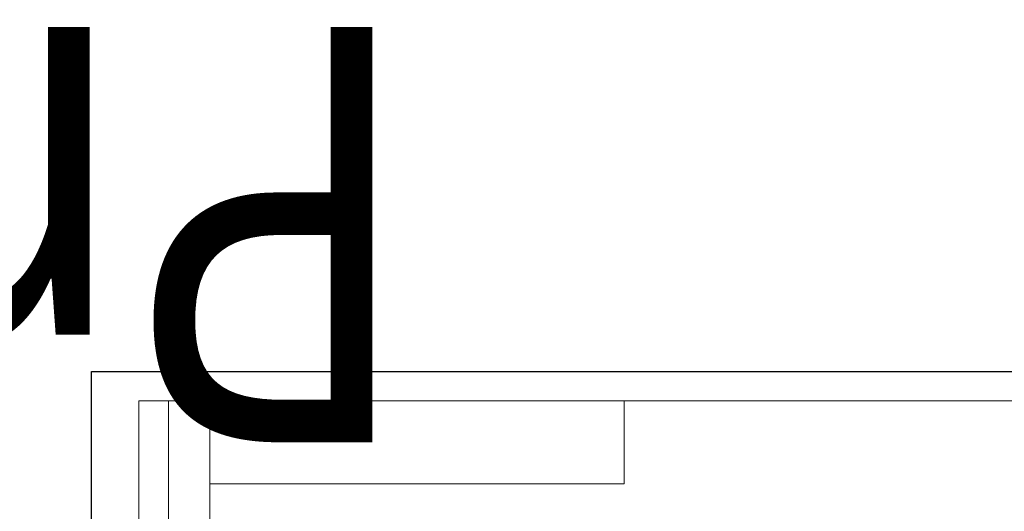
# Model space of a CAD drawing. Units: millimetres. Extents: x -10002 to 33658, y -1249 to 6415.
# Drawn here: x -218 to 2776, y 4921 to 6415 of the extents above; entities that cross this region are included whole.
import ezdxf
from ezdxf.enums import TextEntityAlignment as Align

# ---------------------------------------------------------------- set-up
doc = ezdxf.new("R2018")
doc.units = ezdxf.units.MM
doc.header["$LTSCALE"] = 18
for name, color, linetype, lineweight in [('Кромка (ГОСТ)', 7, 'Continuous', 5), ('Обозначение (ГОСТ)', 7, 'Continuous', 5), ('Эскизная геометрия (ГОСТ)', 7, 'Continuous', 5)]:
    doc.layers.add(name, color=color, linetype=linetype, lineweight=lineweight)
doc.styles.get("Standard").update_dxf_attribs({"font": 'GOST_Common Italic.ttf'})

# ---------------------------------------------------------------- blocks, each defined once
blk = doc.blocks.new('ГОСТ - Доп. графы 2')
at = {"layer": 'Эскизная геометрия (ГОСТ)'}
for p, q in [((-12, 0), (-12, 120)), ((-12, 120), (0, 120)), ((-7, 0), (-7, 120)), ((-12, 60), (0, 60)), ((0, 0), (-12, 0))]:
    blk.add_line(p, q, dxfattribs=at)
at = {"layer": 'Обозначение (ГОСТ)', "lineweight": 30, "width": 0.8, "flags": 17}
for tag, p in [('Первичная_применяемость', (-3.65, 90.03)), ('Справочный_номер', (-3.55, 30.02))]:
    blk.add_attdef(tag, text='', height=3.17, rotation=90, dxfattribs=at).set_placement(p, align=Align.MIDDLE_CENTER)
blk = doc.blocks.new('ГОСТ - Доп. графы 3')
at = {"layer": 'Эскизная геометрия (ГОСТ)'}
for p, q in [((0, 0), (70, 0)), ((70, 0), (70, -14)), ((70, -14), (0, -14))]:
    blk.add_line(p, q, dxfattribs=at)
at = {"layer": 'Обозначение (ГОСТ)', "lineweight": 30, "width": 0.8}
blk.add_attdef('ОБОЗНАЧЕНИЕ', text='', height=5, rotation=180, dxfattribs=at).set_placement((34.94, -6.97), align=Align.MIDDLE_CENTER)
blk = doc.blocks.new('Рамки ГОСТ_ граница 297x630')
at = {"layer": 'Кромка (ГОСТ)', "lineweight": 25}
for p, q in [((0, 0), (0, 297)), ((0, 297), (630, 297))]:
    blk.add_line(p, q, dxfattribs=at)
at = {"layer": 'Кромка (ГОСТ)'}
for p, q in [((625, 292), (20, 292)), ((20, 292), (20, 5))]:
    blk.add_line(p, q, dxfattribs=at)

msp = doc.modelspace()

# ---------------------------------------------------------------- block references
ref = msp.add_blockref('ГОСТ - Доп. графы 3', (360, 5256), dxfattribs=dict(xscale=18, yscale=18, zscale=18))
lines = msp.add_mtext('\\W0.8000;ProBoiler I2-1500', dxfattribs={"layer": 'Обозначение (ГОСТ)', "insert": (993.2125, 5130.5492), "char_height": 1262.247092, "attachment_point": 1, "rotation": 180})
ref.add_attrib('ОБОЗНАЧЕНИЕ', '', (993.2125, 5130.5492)).embed_mtext(lines)
at = {"xscale": 18, "yscale": 18, "zscale": 18}
for name, p in [('Рамки ГОСТ_ граница 297x630', (0, 0)), ('ГОСТ - Доп. графы 2', (360, 3096))]:
    msp.add_blockref(name, p, dxfattribs=at)

doc.saveas('drawing.dxf')
